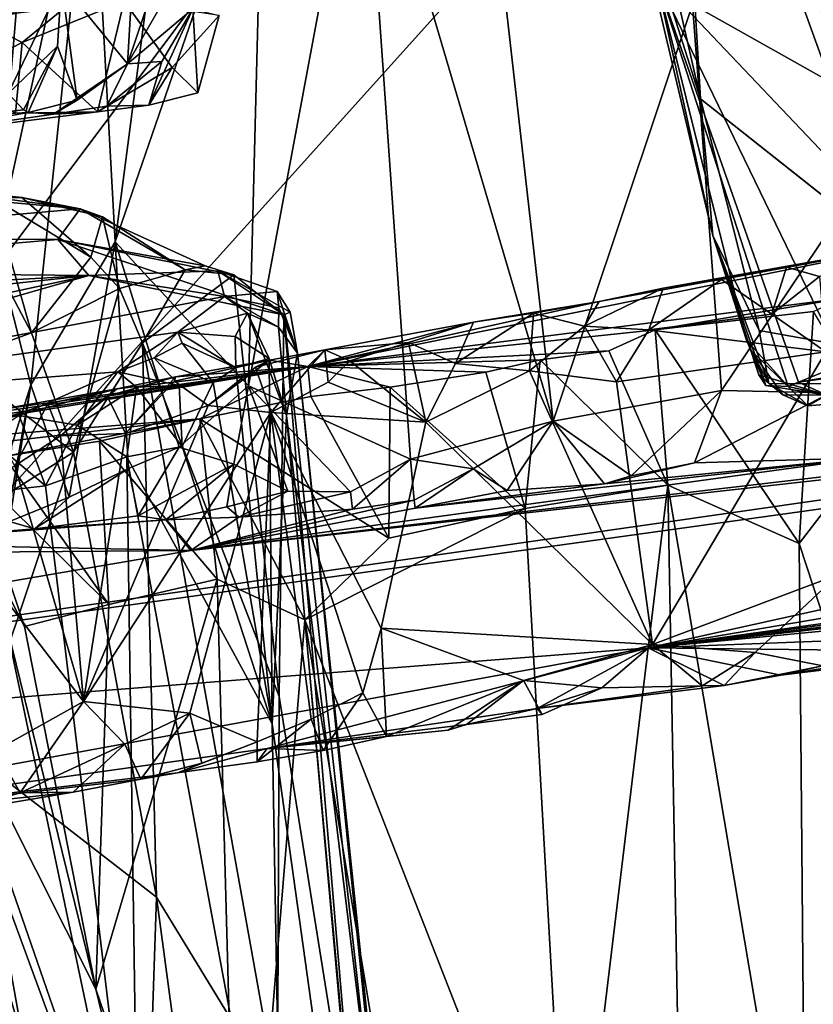
# Model space of a CAD drawing. Units: metres. Extents: x 24.09 to 31.13, y -2.26 to 6.34.
# Drawn here: x 26.2 to 26.71, y 4.8 to 5.43 of the extents above; entities that cross this region are included whole.
import ezdxf

# ---------------------------------------------------------------- set-up
doc = ezdxf.new("R2010")
doc.units = ezdxf.units.M

msp = doc.modelspace()

# ---------------------------------------------------------------- linework, layer by layer
at = {"layer": '1'}
for points in [[(26.95216, 5.19943, 2.1905), (26.60932, 5.69566, 2.14825), (26.7613, 5.71146, 2.3282)], [(26.95216, 5.19943, 2.1905), (26.61741, 5.67656, 2.09053), (26.60932, 5.69566, 2.14825)], [(26.95216, 5.19943, 2.1905), (26.6198, 5.63673, 2.0667), (26.61741, 5.67656, 2.09053)], [(26.69762, 5.65275, 1.22586), (26.68699, 5.47371, 1.32943), (26.78292, 5.31786, 1.24496)], [(26.69762, 5.65275, 1.22586), (26.78292, 5.31786, 1.24496), (26.77587, 5.60611, 1.14355)], [(26.63517, 5.37632, 1.9126), (26.58065, 5.61524, 1.91289), (26.6198, 5.63673, 2.0667)], [(26.87184, 5.1892, 2.1746), (26.63517, 5.37632, 1.9126), (26.6198, 5.63673, 2.0667)], [(26.95216, 5.19943, 2.1905), (26.87184, 5.1892, 2.1746), (26.6198, 5.63673, 2.0667)], [(26.22634, 5.4505, 1.14514), (26.28259, 5.63493, 1.0406), (26.26874, 5.39861, 1.05034)], [(26.26874, 5.39861, 1.05034), (26.28259, 5.63493, 1.0406), (26.34841, 5.6349, 0.93309)], [(26.26874, 5.39861, 1.05034), (26.34841, 5.6349, 0.93309), (26.32787, 5.50228, 0.95883)], [(28.54475, 4.61103, -1.57603), (26.6083, 5.58816, -1.58667), (27.09161, 5.63462, -1.58791)], [(26.58574, 5.5323, 1.76616), (26.58065, 5.61524, 1.91289), (26.63517, 5.37632, 1.9126)], [(28.54475, 4.61103, -1.57603), (25.50844, 4.36603, -1.57022), (26.6083, 5.58816, -1.58667)], [(25.50844, 4.36603, -1.57022), (26.41248, 5.57234, -1.58618), (26.6083, 5.58816, -1.58667)], [(26.49331, 5.58908, 2.66707), (26.41901, 5.58331, 2.58992), (26.5408, 5.17003, 2.74874)], [(26.49331, 5.58908, 2.66707), (26.5408, 5.17003, 2.74874), (26.62998, 5.43656, 2.79457)], [(26.34613, 5.1927, 2.52945), (26.44955, 5.14587, 2.66206), (26.41901, 5.58331, 2.58992)], [(26.3554, 5.55974, 2.51385), (26.34613, 5.1927, 2.52945), (26.41901, 5.58331, 2.58992)], [(26.41901, 5.58331, 2.58992), (26.44955, 5.14587, 2.66206), (26.5408, 5.17003, 2.74874)], [(26.24572, 5.56019, 2.32963), (26.26085, 5.2849, 2.37816), (26.2992, 5.57912, 2.42498)], [(26.2992, 5.57912, 2.42498), (26.26085, 5.2849, 2.37816), (26.3554, 5.55974, 2.51385)], [(26.11433, 5.52442, -1.58523), (26.41248, 5.57234, -1.58618), (25.50844, 4.36603, -1.57022)], [(26.16637, 5.53494, 2.11923), (26.18443, 5.28043, 2.19938), (26.20798, 5.55523, 2.24058)], [(26.18443, 5.28043, 2.19938), (26.20674, 5.19342, 2.26646), (26.24572, 5.56019, 2.32963)], [(26.20798, 5.55523, 2.24058), (26.18443, 5.28043, 2.19938), (26.24572, 5.56019, 2.32963)], [(26.24572, 5.56019, 2.32963), (26.20674, 5.19342, 2.26646), (26.26085, 5.2849, 2.37816)], [(26.26085, 5.2849, 2.37816), (26.34613, 5.1927, 2.52945), (26.3554, 5.55974, 2.51385)], [(26.62998, 5.43656, 2.79457), (26.76391, 5.36128, 2.87764), (26.8404, 5.54902, 2.89191)], [(26.60651, 5.45475, 1.62527), (26.58574, 5.5323, 1.76616), (26.64294, 5.28889, 1.76938)], [(26.64294, 5.28889, 1.76938), (26.58574, 5.5323, 1.76616), (26.63517, 5.37632, 1.9126)], [(26.31034, 5.4338, 0.98701), (26.26874, 5.39861, 1.05034), (26.32787, 5.50228, 0.95883)], [(24.70476, 5.30685, 0.22284), (24.17687, 5.20255, 0.50126), (26.57946, 5.48852, 0.48701)], [(26.57946, 5.48852, 0.48701), (24.17687, 5.20255, 0.50126), (25.07752, 5.29656, 0.69476)], [(25.14945, 5.36805, 0.19381), (24.70476, 5.30685, 0.22284), (26.57946, 5.48852, 0.48701)], [(26.57946, 5.48852, 0.48701), (25.07752, 5.29656, 0.69476), (25.9804, 5.40583, 0.65499)], [(25.64089, 5.42696, 0.18923), (25.14945, 5.36805, 0.19381), (26.57946, 5.48852, 0.48701)], [(26.57946, 5.48852, 0.48701), (25.9804, 5.40583, 0.65499), (26.52773, 5.47261, 0.63152)], [(26.74749, 5.30614, 1.30705), (26.68699, 5.47371, 1.32943), (26.60651, 5.45475, 1.62527)], [(26.68699, 5.47371, 1.32943), (26.74749, 5.30614, 1.30705), (26.78292, 5.31786, 1.24496)], [(25.9804, 5.40583, 0.65499), (26.32078, 5.44573, 0.74674), (26.52773, 5.47261, 0.63152)], [(26.69116, 5.1924, 1.62666), (26.69781, 5.19509, 1.57919), (26.60651, 5.45475, 1.62527)], [(26.69116, 5.1924, 1.62666), (26.60651, 5.45475, 1.62527), (26.66457, 5.22186, 1.67965)], [(26.60651, 5.45475, 1.62527), (26.64294, 5.28889, 1.76938), (26.66457, 5.22186, 1.67965)], [(26.7266, 5.20678, 1.46172), (26.74749, 5.30614, 1.30705), (26.60651, 5.45475, 1.62527)], [(26.7266, 5.20678, 1.46172), (26.60651, 5.45475, 1.62527), (26.69781, 5.19509, 1.57919)], [(26.19229, 5.37972, 1.20012), (26.18602, 5.4425, 1.25828), (26.22634, 5.4505, 1.14514)], [(26.22384, 5.41001, 1.1489), (26.19229, 5.37972, 1.20012), (26.22634, 5.4505, 1.14514)], [(26.22384, 5.41001, 1.1489), (26.22634, 5.4505, 1.14514), (26.23655, 5.37539, 1.08201)], [(26.22634, 5.4505, 1.14514), (26.26874, 5.39861, 1.05034), (26.23655, 5.37539, 1.08201)], [(26.32078, 5.44573, 0.74674), (25.9804, 5.40583, 0.65499), (26.23134, 5.43696, 0.88181)], [(25.9804, 5.40583, 0.65499), (25.94615, 5.39937, 0.84073), (26.23134, 5.43696, 0.88181)], [(25.94615, 5.39937, 0.84073), (26.17301, 5.42689, 0.89188), (26.23134, 5.43696, 0.88181)], [(26.17301, 5.42689, 0.89188), (26.20133, 5.41232, 0.91053), (26.23134, 5.43696, 0.88181)], [(26.23134, 5.43696, 0.88181), (26.20133, 5.41232, 0.91053), (26.26643, 5.43868, 0.88847)], [(26.20133, 5.41232, 0.91053), (26.2494, 5.36807, 0.93714), (26.26643, 5.43868, 0.88847)], [(26.26643, 5.43868, 0.88847), (26.2494, 5.36807, 0.93714), (26.29715, 5.39643, 0.91417)], [(26.26643, 5.43868, 0.88847), (26.29715, 5.39643, 0.91417), (26.32721, 5.42954, 0.91513)], [(26.62998, 5.43656, 2.79457), (26.5408, 5.17003, 2.74874), (26.64856, 5.18978, 2.83137)], [(26.62998, 5.43656, 2.79457), (26.64856, 5.18978, 2.83137), (26.76391, 5.36128, 2.87764)], [(26.29062, 5.40016, 1.01021), (26.26874, 5.39861, 1.05034), (26.31034, 5.4338, 0.98701)], [(26.28234, 5.37224, 0.96816), (26.29062, 5.40016, 1.01021), (26.31034, 5.4338, 0.98701)], [(26.31357, 5.3802, 0.95379), (26.28234, 5.37224, 0.96816), (26.31034, 5.4338, 0.98701)], [(26.29715, 5.39643, 0.91417), (26.31357, 5.3802, 0.95379), (26.32721, 5.42954, 0.91513)], [(26.31357, 5.3802, 0.95379), (26.31034, 5.4338, 0.98701), (26.32721, 5.42954, 0.91513)], [(26.17301, 5.42689, 0.89188), (26.15883, 5.39065, 0.91487), (26.20133, 5.41232, 0.91053)], [(26.15883, 5.39065, 0.91487), (26.19691, 5.36711, 0.92936), (26.20133, 5.41232, 0.91053)], [(26.20209, 5.36926, 1.14438), (26.19229, 5.37972, 1.20012), (26.22384, 5.41001, 1.1489)], [(26.2494, 5.36807, 0.93714), (26.20133, 5.41232, 0.91053), (26.19691, 5.36711, 0.92936)], [(26.20509, 5.36764, 1.09648), (26.20209, 5.36926, 1.14438), (26.22384, 5.41001, 1.1489)], [(26.20509, 5.36764, 1.09648), (26.22384, 5.41001, 1.1489), (26.23655, 5.37539, 1.08201)], [(26.22125, 5.36652, 1.02707), (26.23655, 5.37539, 1.08201), (26.26874, 5.39861, 1.05034)], [(26.2555, 5.37171, 1.0114), (26.22125, 5.36652, 1.02707), (26.26874, 5.39861, 1.05034)], [(26.2555, 5.37171, 1.0114), (26.26874, 5.39861, 1.05034), (26.29062, 5.40016, 1.01021)], [(26.28234, 5.37224, 0.96816), (26.2555, 5.37171, 1.0114), (26.29062, 5.40016, 1.01021)], [(26.2494, 5.36807, 0.93714), (26.28234, 5.37224, 0.96816), (26.29715, 5.39643, 0.91417)], [(26.29715, 5.39643, 0.91417), (26.28234, 5.37224, 0.96816), (26.31357, 5.3802, 0.95379)], [(26.20209, 5.36926, 1.14438), (26.16844, 5.36556, 1.16202), (26.19229, 5.37972, 1.20012)], [(26.22125, 5.36652, 1.02707), (26.20509, 5.36764, 1.09648), (26.23655, 5.37539, 1.08201)], [(26.2494, 5.36807, 0.93714), (26.2555, 5.37171, 1.0114), (26.28234, 5.37224, 0.96816)], [(26.87184, 5.1892, 2.1746), (26.86577, 5.19358, 2.0734), (26.63517, 5.37632, 1.9126)], [(26.63517, 5.37632, 1.9126), (26.86577, 5.19358, 2.0734), (26.67266, 5.22819, 1.90647)], [(26.64294, 5.28889, 1.76938), (26.63517, 5.37632, 1.9126), (26.67266, 5.22819, 1.90647)], [(26.19691, 5.36711, 0.92936), (26.11194, 5.35075, 0.95249), (26.2494, 5.36807, 0.93714)], [(26.11194, 5.35075, 0.95249), (26.22125, 5.36652, 1.02707), (26.2494, 5.36807, 0.93714)], [(26.11194, 5.35075, 0.95249), (26.16844, 5.36556, 1.16202), (26.20509, 5.36764, 1.09648)], [(26.11194, 5.35075, 0.95249), (26.20509, 5.36764, 1.09648), (26.22125, 5.36652, 1.02707)], [(26.16844, 5.36556, 1.16202), (26.20209, 5.36926, 1.14438), (26.20509, 5.36764, 1.09648)], [(26.2494, 5.36807, 0.93714), (26.22125, 5.36652, 1.02707), (26.2555, 5.37171, 1.0114)], [(26.64856, 5.18978, 2.83137), (26.71822, 5.18818, 2.8722), (26.76391, 5.36128, 2.87764)], [(25.99201, 5.32835, 9.29268), (26.02929, 5.28758, 9.56505), (26.23828, 5.30602, 9.5126)], [(26.11115, 5.32268, 9.30491), (25.99201, 5.32835, 9.29268), (26.23828, 5.30602, 9.5126)], [(26.11115, 5.32268, 9.30491), (26.23828, 5.30602, 9.5126), (26.20097, 5.31312, 9.40186)], [(26.18241, 5.31287, 9.34912), (26.11115, 5.32268, 9.30491), (26.20097, 5.31312, 9.40186)], [(26.18241, 5.31287, 9.34912), (26.20097, 5.31312, 9.40186), (26.24526, 5.27501, 9.40523)], [(26.18785, 5.26358, 9.29532), (26.18241, 5.31287, 9.34912), (26.20716, 5.22659, 9.31343)], [(26.20716, 5.22659, 9.31343), (26.18241, 5.31287, 9.34912), (26.24526, 5.27501, 9.40523)], [(26.20097, 5.31312, 9.40186), (26.23828, 5.30602, 9.5126), (26.25269, 5.30077, 9.45888)], [(26.24526, 5.27501, 9.40523), (26.20097, 5.31312, 9.40186), (26.25269, 5.30077, 9.45888)], [(26.23828, 5.30602, 9.5126), (26.02929, 5.28758, 9.56505), (26.22418, 5.28641, 9.67248)], [(26.23828, 5.30602, 9.5126), (26.22418, 5.28641, 9.67248), (26.31824, 5.26946, 9.57413)], [(26.25269, 5.30077, 9.45888), (26.23828, 5.30602, 9.5126), (26.30559, 5.26682, 9.53601)], [(26.30559, 5.26682, 9.53601), (26.23828, 5.30602, 9.5126), (26.31824, 5.26946, 9.57413)], [(26.24526, 5.27501, 9.40523), (26.25269, 5.30077, 9.45888), (26.26358, 5.25506, 9.42404)], [(26.26358, 5.25506, 9.42404), (26.25269, 5.30077, 9.45888), (26.30559, 5.26682, 9.53601)], [(26.02929, 5.28758, 9.56505), (25.98342, 5.26596, 9.64403), (26.22418, 5.28641, 9.67248)], [(25.98342, 5.26596, 9.64403), (26.24385, 5.26327, 9.8347), (26.22418, 5.28641, 9.67248)], [(26.20674, 5.19342, 2.26646), (26.23138, 5.12158, 2.34231), (26.26085, 5.2849, 2.37816)], [(26.22418, 5.28641, 9.67248), (26.24385, 5.26327, 9.8347), (26.36854, 5.23823, 9.77568)], [(26.31824, 5.26946, 9.57413), (26.22418, 5.28641, 9.67248), (26.33668, 5.26371, 9.61549)], [(26.33668, 5.26371, 9.61549), (26.22418, 5.28641, 9.67248), (26.36854, 5.23823, 9.77568)], [(26.23138, 5.12158, 2.34231), (26.2692, 5.13975, 2.40846), (26.26085, 5.2849, 2.37816)], [(26.2692, 5.13975, 2.40846), (26.30168, 5.15355, 2.46081), (26.26085, 5.2849, 2.37816)], [(26.26085, 5.2849, 2.37816), (26.30168, 5.15355, 2.46081), (26.34613, 5.1927, 2.52945)], [(26.57035, 5.24661, 6.25594), (26.38388, 5.20501, 6.60005), (26.78543, 5.28605, 6.13851)], [(26.78543, 5.28605, 6.13851), (26.38388, 5.20501, 6.60005), (26.72518, 5.24853, 6.60505)], [(26.57035, 5.24661, 6.25594), (26.78543, 5.28605, 6.13851), (26.61132, 5.25522, 6.20373)], [(27.49704, 5.22316, 3.10985), (26.60164, 5.02512, 5.36172), (28.13368, 5.28623, 3.42762)], [(26.60164, 5.02512, 5.36172), (27.99404, 5.21946, 4.63477), (28.13368, 5.28623, 3.42762)], [(26.64853, 5.26078, 6.15376), (26.61132, 5.25522, 6.20373), (26.78543, 5.28605, 6.13851)], [(26.64294, 5.28889, 1.76938), (26.67684, 5.19299, 1.73081), (26.66457, 5.22186, 1.67965)], [(26.67684, 5.19299, 1.73081), (26.64294, 5.28889, 1.76938), (26.67248, 5.19967, 1.76153)], [(26.64294, 5.28889, 1.76938), (26.67886, 5.19419, 1.85704), (26.66762, 5.21523, 1.79827)], [(26.67886, 5.19419, 1.85704), (26.64294, 5.28889, 1.76938), (26.67266, 5.22819, 1.90647)], [(26.64294, 5.28889, 1.76938), (26.66762, 5.21523, 1.79827), (26.67248, 5.19967, 1.76153)], [(26.69015, 5.26864, 6.12271), (26.64853, 5.26078, 6.15376), (26.78543, 5.28605, 6.13851)], [(26.71114, 5.26275, 6.07735), (26.69015, 5.26864, 6.12271), (26.78543, 5.28605, 6.13851)], [(26.19441, 5.1542, 2.2412), (26.20674, 5.19342, 2.26646), (26.18443, 5.28043, 2.19938)], [(26.20716, 5.22659, 9.31343), (26.24526, 5.27501, 9.40523), (26.26358, 5.25506, 9.42404)], [(25.98342, 5.26596, 9.64403), (25.97614, 5.24847, 9.72392), (26.24385, 5.26327, 9.8347)], [(26.3264, 5.2663, 9.88584), (26.24385, 5.26327, 9.8347), (26.33069, 5.24992, 9.99419)], [(26.24385, 5.26327, 9.8347), (26.3264, 5.2663, 9.88584), (26.36854, 5.23823, 9.77568)], [(26.27831, 5.2203, 9.44177), (26.26358, 5.25506, 9.42404), (26.30559, 5.26682, 9.53601)], [(26.27831, 5.2203, 9.44177), (26.30559, 5.26682, 9.53601), (26.33668, 5.26371, 9.61549)], [(26.33668, 5.26371, 9.61549), (26.30559, 5.26682, 9.53601), (26.31824, 5.26946, 9.57413)], [(26.3264, 5.2663, 9.88584), (26.33069, 5.24992, 9.99419), (26.36439, 5.25302, 9.91397)], [(26.3264, 5.2663, 9.88584), (26.36439, 5.25302, 9.91397), (26.37271, 5.23981, 9.85912)], [(26.36854, 5.23823, 9.77568), (26.3264, 5.2663, 9.88584), (26.37271, 5.23981, 9.85912)], [(26.68082, 5.23847, 6.09019), (26.64853, 5.26078, 6.15376), (26.69015, 5.26864, 6.12271)], [(26.68082, 5.23847, 6.09019), (26.69015, 5.26864, 6.12271), (26.71114, 5.26275, 6.07735)], [(25.97279, 5.20491, 9.94064), (25.94605, 5.17793, 10.06968), (26.24385, 5.26327, 9.8347)], [(26.24385, 5.26327, 9.8347), (25.94605, 5.17793, 10.06968), (26.33069, 5.24992, 9.99419)], [(25.96684, 5.23386, 9.7917), (25.97279, 5.20491, 9.94064), (26.24385, 5.26327, 9.8347)], [(25.97614, 5.24847, 9.72392), (25.96684, 5.23386, 9.7917), (26.24385, 5.26327, 9.8347)], [(26.15824, 5.2088, 9.24333), (26.18785, 5.26358, 9.29532), (26.20716, 5.22659, 9.31343)], [(26.27831, 5.2203, 9.44177), (26.33668, 5.26371, 9.61549), (26.36569, 4.99392, 9.61834)], [(26.36569, 4.99392, 9.61834), (26.33668, 5.26371, 9.61549), (26.36854, 5.23823, 9.77568)], [(26.60213, 5.22859, 6.16351), (26.61132, 5.25522, 6.20373), (26.64853, 5.26078, 6.15376)], [(26.60213, 5.22859, 6.16351), (26.64853, 5.26078, 6.15376), (26.68082, 5.23847, 6.09019)], [(26.71528, 5.21453, 6.05011), (26.68082, 5.23847, 6.09019), (26.71114, 5.26275, 6.07735)], [(26.23405, 5.15033, 9.34151), (26.20716, 5.22659, 9.31343), (26.26358, 5.25506, 9.42404)], [(26.23405, 5.15033, 9.34151), (26.26358, 5.25506, 9.42404), (26.27831, 5.2203, 9.44177)], [(26.36439, 5.25302, 9.91397), (26.33069, 5.24992, 9.99419), (26.36538, 5.24268, 9.95917)], [(26.36439, 5.25302, 9.91397), (26.36538, 5.24268, 9.95917), (26.37728, 5.21356, 9.87966)], [(26.37271, 5.23981, 9.85912), (26.36439, 5.25302, 9.91397), (26.37728, 5.21356, 9.87966)], [(26.56086, 5.23095, 6.20788), (26.57035, 5.24661, 6.25594), (26.61132, 5.25522, 6.20373)], [(26.60213, 5.22859, 6.16351), (26.56086, 5.23095, 6.20788), (26.61132, 5.25522, 6.20373)], [(26.69781, 5.19509, 1.57919), (26.71591, 5.18682, 1.74435), (27.15521, 5.25731, 1.37784)], [(26.81222, 5.21456, 1.34114), (26.69781, 5.19509, 1.57919), (27.15521, 5.25731, 1.37784)], [(26.33069, 5.24992, 9.99419), (25.94605, 5.17793, 10.06968), (26.30091, 5.22709, 10.13585)], [(26.33069, 5.24992, 9.99419), (26.30091, 5.22709, 10.13585), (26.34533, 5.23925, 10.04537)], [(26.33069, 5.24992, 9.99419), (26.34533, 5.23925, 10.04537), (26.36513, 5.23019, 10.00313)], [(26.33069, 5.24992, 9.99419), (26.36513, 5.23019, 10.00313), (26.36538, 5.24268, 9.95917)], [(26.72518, 5.24853, 6.60505), (26.38388, 5.20501, 6.60005), (26.60624, 5.22846, 6.70418)], [(26.48997, 5.23345, 6.31868), (26.38388, 5.20501, 6.60005), (26.57035, 5.24661, 6.25594)], [(26.48997, 5.23345, 6.31868), (26.57035, 5.24661, 6.25594), (26.52828, 5.23929, 6.26626)], [(26.56086, 5.23095, 6.20788), (26.52828, 5.23929, 6.26626), (26.57035, 5.24661, 6.25594)], [(26.72518, 5.24853, 6.60505), (26.60624, 5.22846, 6.70418), (26.7074, 5.24035, 6.67977)], [(26.36538, 5.24268, 9.95917), (26.36513, 5.23019, 10.00313), (26.37728, 5.21356, 9.87966)], [(26.60624, 5.22846, 6.70418), (26.69831, 5.09181, 6.75247), (26.7074, 5.24035, 6.67977)], [(26.69831, 5.09181, 6.75247), (26.75347, 5.16373, 6.69012), (26.7074, 5.24035, 6.67977)], [(26.30091, 5.22709, 10.13585), (26.33746, 5.22428, 10.11731), (26.34533, 5.23925, 10.04537)], [(26.34533, 5.23925, 10.04537), (26.33746, 5.22428, 10.11731), (26.35927, 5.21017, 10.07629)], [(26.37033, 5.17374, 10.03745), (26.34533, 5.23925, 10.04537), (26.35927, 5.21017, 10.07629)], [(26.34533, 5.23925, 10.04537), (26.37033, 5.17374, 10.03745), (26.36513, 5.23019, 10.00313)], [(26.41591, 4.6793, 9.68226), (26.36569, 4.99392, 9.61834), (26.36854, 5.23823, 9.77568)], [(26.37728, 5.21356, 9.87966), (26.36854, 5.23823, 9.77568), (26.37271, 5.23981, 9.85912)], [(26.36854, 5.23823, 9.77568), (26.37728, 5.21356, 9.87966), (26.45577, 4.44888, 9.7908)], [(26.41591, 4.6793, 9.68226), (26.36854, 5.23823, 9.77568), (26.45577, 4.44888, 9.7908)], [(26.47834, 5.20705, 6.28033), (26.48997, 5.23345, 6.31868), (26.52828, 5.23929, 6.26626)], [(26.52569, 5.20223, 6.23002), (26.47834, 5.20705, 6.28033), (26.52828, 5.23929, 6.26626)], [(26.52569, 5.20223, 6.23002), (26.52828, 5.23929, 6.26626), (26.56086, 5.23095, 6.20788)], [(26.71528, 5.21453, 6.05011), (26.60213, 5.22859, 6.16351), (26.68082, 5.23847, 6.09019)], [(26.36513, 5.23019, 10.00313), (26.37033, 5.17374, 10.03745), (26.37728, 5.21356, 9.87966)], [(26.39483, 5.21568, 6.40188), (26.38388, 5.20501, 6.60005), (26.48997, 5.23345, 6.31868)], [(26.38388, 5.20501, 6.60005), (26.57653, 5.21508, 6.83644), (26.60624, 5.22846, 6.70418)], [(26.44847, 5.22036, 6.32798), (26.39483, 5.21568, 6.40188), (26.48997, 5.23345, 6.31868)], [(26.47834, 5.20705, 6.28033), (26.44847, 5.22036, 6.32798), (26.48997, 5.23345, 6.31868)], [(26.58143, 5.19536, 6.1739), (26.52569, 5.20223, 6.23002), (26.56086, 5.23095, 6.20788)], [(26.58143, 5.19536, 6.1739), (26.56086, 5.23095, 6.20788), (26.60213, 5.22859, 6.16351)], [(26.57653, 5.21508, 6.83644), (26.61429, 5.12913, 6.83526), (26.60624, 5.22846, 6.70418)], [(26.58143, 5.19536, 6.1739), (26.60213, 5.22859, 6.16351), (26.71528, 5.21453, 6.05011)], [(26.61429, 5.12913, 6.83526), (26.69831, 5.09181, 6.75247), (26.60624, 5.22846, 6.70418)], [(26.86577, 5.19358, 2.0734), (26.67886, 5.19419, 1.85704), (26.67266, 5.22819, 1.90647)], [(27.12145, 5.17854, 3.09531), (25.38905, 4.93014, 4.22471), (27.49704, 5.22316, 3.10985)], [(27.49704, 5.22316, 3.10985), (25.38905, 4.93014, 4.22471), (26.60164, 5.02512, 5.36172)], [(25.94605, 5.17793, 10.06968), (26.26244, 5.20168, 10.29092), (26.30091, 5.22709, 10.13585)], [(26.23405, 5.15033, 9.34151), (26.15824, 5.2088, 9.24333), (26.20716, 5.22659, 9.31343)], [(26.30091, 5.22709, 10.13585), (26.26244, 5.20168, 10.29092), (26.28574, 5.21074, 10.2348)], [(26.30091, 5.22709, 10.13585), (26.28574, 5.21074, 10.2348), (26.30351, 5.22007, 10.18135)], [(26.33746, 5.22428, 10.11731), (26.30091, 5.22709, 10.13585), (26.33795, 5.2042, 10.1639)], [(26.30091, 5.22709, 10.13585), (26.30351, 5.22007, 10.18135), (26.33795, 5.2042, 10.1639)], [(26.33795, 5.2042, 10.1639), (26.35927, 5.21017, 10.07629), (26.33746, 5.22428, 10.11731)], [(26.67684, 5.19299, 1.73081), (26.69116, 5.1924, 1.62666), (26.66457, 5.22186, 1.67965)], [(26.28714, 4.8656, 9.38488), (26.23405, 5.15033, 9.34151), (26.27831, 5.2203, 9.44177)], [(26.28714, 4.8656, 9.38488), (26.27831, 5.2203, 9.44177), (26.36461, 4.73882, 9.52859)], [(26.36461, 4.73882, 9.52859), (26.27831, 5.2203, 9.44177), (26.36569, 4.99392, 9.61834)], [(26.30351, 5.22007, 10.18135), (26.28574, 5.21074, 10.2348), (26.32343, 5.19491, 10.21839)], [(26.33795, 5.2042, 10.1639), (26.30351, 5.22007, 10.18135), (26.32343, 5.19491, 10.21839)], [(26.36028, 5.17574, 6.39772), (26.35044, 5.20471, 6.43473), (26.39483, 5.21568, 6.40188)], [(26.35044, 5.20471, 6.43473), (26.35942, 5.20921, 6.47345), (26.39483, 5.21568, 6.40188)], [(26.35942, 5.20921, 6.47345), (26.38388, 5.20501, 6.60005), (26.39483, 5.21568, 6.40188)], [(26.39701, 5.19507, 6.36336), (26.36028, 5.17574, 6.39772), (26.39483, 5.21568, 6.40188)], [(26.38388, 5.20501, 6.60005), (26.53269, 5.20929, 6.86775), (26.57653, 5.21508, 6.83644)], [(26.41079, 5.2088, 6.35858), (26.39483, 5.21568, 6.40188), (26.44847, 5.22036, 6.32798)], [(26.39701, 5.19507, 6.36336), (26.39483, 5.21568, 6.40188), (26.41079, 5.2088, 6.35858)], [(26.45947, 5.16955, 6.29048), (26.41079, 5.2088, 6.35858), (26.44847, 5.22036, 6.32798)], [(26.45947, 5.16955, 6.29048), (26.44847, 5.22036, 6.32798), (26.47834, 5.20705, 6.28033)], [(26.53269, 5.20929, 6.86775), (26.61429, 5.12913, 6.83526), (26.57653, 5.21508, 6.83644)], [(27.99404, 5.21946, 4.63477), (26.60164, 5.02512, 5.36172), (27.61909, 5.15751, 5.06815)], [(26.67886, 5.19419, 1.85704), (26.7037, 5.17989, 1.82219), (26.66762, 5.21523, 1.79827)], [(26.7037, 5.17989, 1.82219), (26.6878, 5.18695, 1.79337), (26.66762, 5.21523, 1.79827)], [(26.66762, 5.21523, 1.79827), (26.6878, 5.18695, 1.79337), (26.67248, 5.19967, 1.76153)], [(26.1416, 5.09193, 9.21126), (26.15824, 5.2088, 9.24333), (26.23405, 5.15033, 9.34151)], [(26.26244, 5.20168, 10.29092), (26.30164, 5.19294, 10.26807), (26.28574, 5.21074, 10.2348)], [(26.30164, 5.19294, 10.26807), (26.32343, 5.19491, 10.21839), (26.28574, 5.21074, 10.2348)], [(26.32018, 5.18008, 6.44447), (26.29872, 5.19567, 6.48973), (26.35942, 5.20921, 6.47345)], [(26.29872, 5.19567, 6.48973), (26.29928, 5.19851, 6.52965), (26.35942, 5.20921, 6.47345)], [(26.35942, 5.20921, 6.47345), (26.29928, 5.19851, 6.52965), (26.38388, 5.20501, 6.60005)], [(26.35044, 5.20471, 6.43473), (26.32018, 5.18008, 6.44447), (26.35942, 5.20921, 6.47345)], [(26.33795, 5.2042, 10.1639), (26.36122, 4.97646, 10.17977), (26.35927, 5.21017, 10.07629)], [(26.35927, 5.21017, 10.07629), (26.36122, 4.97646, 10.17977), (26.37033, 5.17374, 10.03745)], [(26.37728, 5.21356, 9.87966), (26.37033, 5.17374, 10.03745), (26.4497, 4.52507, 9.95317)], [(26.37728, 5.21356, 9.87966), (26.4497, 4.52507, 9.95317), (26.45577, 4.44888, 9.7908)], [(26.38388, 5.20501, 6.60005), (26.4978, 5.20157, 6.9179), (26.53269, 5.20929, 6.86775)], [(26.39701, 5.19507, 6.36336), (26.41079, 5.2088, 6.35858), (26.45947, 5.16955, 6.29048)], [(26.4978, 5.20157, 6.9179), (26.52303, 5.11422, 6.94002), (26.53269, 5.20929, 6.86775)], [(26.52303, 5.11422, 6.94002), (26.61429, 5.12913, 6.83526), (26.53269, 5.20929, 6.86775)], [(26.60441, 5.02724, 6.14038), (26.58143, 5.19536, 6.1739), (26.71528, 5.21453, 6.05011)], [(26.72331, 5.07206, 6.03396), (26.60441, 5.02724, 6.14038), (26.71528, 5.21453, 6.05011)], [(26.7266, 5.20678, 1.46172), (26.69781, 5.19509, 1.57919), (26.81222, 5.21456, 1.34114)], [(26.11366, 5.16254, 6.76324), (26.05631, 5.15109, 6.84408), (26.38388, 5.20501, 6.60005)], [(26.38388, 5.20501, 6.60005), (26.05631, 5.15109, 6.84408), (26.31484, 5.17161, 7.08712)], [(26.11366, 5.16254, 6.76324), (26.38388, 5.20501, 6.60005), (26.14978, 5.17047, 6.71159)], [(26.14978, 5.17047, 6.71159), (26.38388, 5.20501, 6.60005), (26.18552, 5.17739, 6.66133)], [(26.18552, 5.17739, 6.66133), (26.38388, 5.20501, 6.60005), (26.26179, 5.19076, 6.5844)], [(26.29928, 5.19851, 6.52965), (26.26179, 5.19076, 6.5844), (26.38388, 5.20501, 6.60005)], [(26.38388, 5.20501, 6.60005), (26.31484, 5.17161, 7.08712), (26.38589, 5.18599, 6.98653)], [(26.36028, 5.17574, 6.39772), (26.32018, 5.18008, 6.44447), (26.35044, 5.20471, 6.43473)], [(26.33795, 5.2042, 10.1639), (26.32343, 5.19491, 10.21839), (26.36122, 4.97646, 10.17977)], [(26.38589, 5.18599, 6.98653), (26.43654, 5.1919, 6.97428), (26.38388, 5.20501, 6.60005)], [(26.38388, 5.20501, 6.60005), (26.43654, 5.1919, 6.97428), (26.4978, 5.20157, 6.9179)], [(26.45947, 5.16955, 6.29048), (26.47834, 5.20705, 6.28033), (26.52569, 5.20223, 6.23002)], [(26.60441, 5.02724, 6.14038), (26.45947, 5.16955, 6.29048), (26.52569, 5.20223, 6.23002)], [(26.58143, 5.19536, 6.1739), (26.60441, 5.02724, 6.14038), (26.52569, 5.20223, 6.23002)], [(25.94605, 5.17793, 10.06968), (26.1993, 5.17377, 10.42891), (26.26244, 5.20168, 10.29092)], [(26.26244, 5.20168, 10.29092), (26.1993, 5.17377, 10.42891), (26.2364, 5.1676, 10.4082)], [(26.26244, 5.20168, 10.29092), (26.2364, 5.1676, 10.4082), (26.27447, 5.19182, 10.31403)], [(26.2556, 5.1861, 6.54112), (26.26179, 5.19076, 6.5844), (26.29928, 5.19851, 6.52965)], [(26.26744, 5.16215, 6.50001), (26.2556, 5.1861, 6.54112), (26.29928, 5.19851, 6.52965)], [(26.27447, 5.19182, 10.31403), (26.30164, 5.19294, 10.26807), (26.26244, 5.20168, 10.29092)], [(26.29872, 5.19567, 6.48973), (26.26744, 5.16215, 6.50001), (26.29928, 5.19851, 6.52965)], [(26.43654, 5.1919, 6.97428), (26.52303, 5.11422, 6.94002), (26.4978, 5.20157, 6.9179)], [(26.71591, 5.18682, 1.74435), (26.67684, 5.19299, 1.73081), (26.67248, 5.19967, 1.76153)], [(26.6878, 5.18695, 1.79337), (26.71591, 5.18682, 1.74435), (26.67248, 5.19967, 1.76153)], [(26.21768, 5.18121, 6.59162), (26.1807, 5.16901, 6.62214), (26.26179, 5.19076, 6.5844)], [(26.1807, 5.16901, 6.62214), (26.18552, 5.17739, 6.66133), (26.26179, 5.19076, 6.5844)], [(26.19255, 5.11209, 2.25711), (26.19313, 5.10601, 2.30551), (26.20674, 5.19342, 2.26646)], [(26.20674, 5.19342, 2.26646), (26.19441, 5.1542, 2.2412), (26.19255, 5.11209, 2.25711)], [(26.20674, 5.19342, 2.26646), (26.19313, 5.10601, 2.30551), (26.23138, 5.12158, 2.34231)], [(26.22589, 5.16068, 6.55098), (26.21768, 5.18121, 6.59162), (26.26179, 5.19076, 6.5844)], [(26.2556, 5.1861, 6.54112), (26.22589, 5.16068, 6.55098), (26.26179, 5.19076, 6.5844)], [(26.27447, 5.19182, 10.31403), (26.2364, 5.1676, 10.4082), (26.26823, 5.14727, 10.36713)], [(26.26744, 5.16215, 6.50001), (26.29872, 5.19567, 6.48973), (26.32018, 5.18008, 6.44447)], [(26.27447, 5.19182, 10.31403), (26.26823, 5.14727, 10.36713), (26.3037, 5.15393, 10.28886)], [(26.30164, 5.19294, 10.26807), (26.27447, 5.19182, 10.31403), (26.3037, 5.15393, 10.28886)], [(26.30164, 5.19294, 10.26807), (26.3037, 5.15393, 10.28886), (26.32343, 5.19491, 10.21839)], [(26.34613, 5.1927, 2.52945), (26.30168, 5.15355, 2.46081), (26.33669, 5.14268, 2.52236)], [(26.32343, 5.19491, 10.21839), (26.3037, 5.15393, 10.28886), (26.36122, 4.97646, 10.17977)], [(26.34613, 5.1927, 2.52945), (26.33669, 5.14268, 2.52236), (26.37118, 5.12525, 2.57317)], [(26.34613, 5.1927, 2.52945), (26.37118, 5.12525, 2.57317), (26.41134, 5.12501, 2.62253)], [(26.34613, 5.1927, 2.52945), (26.41134, 5.12501, 2.62253), (26.44955, 5.14587, 2.66206)], [(26.36028, 5.17574, 6.39772), (26.39701, 5.19507, 6.36336), (26.45947, 5.16955, 6.29048)], [(26.43654, 5.1919, 6.97428), (26.38589, 5.18599, 6.98653), (26.43584, 5.09524, 7.04846)], [(26.43654, 5.1919, 6.97428), (26.43584, 5.09524, 7.04846), (26.52303, 5.11422, 6.94002)], [(26.5408, 5.17003, 2.74874), (26.59079, 5.13516, 2.80078), (26.64856, 5.18978, 2.83137)], [(26.64856, 5.18978, 2.83137), (26.59079, 5.13516, 2.80078), (26.63131, 5.1434, 2.83152)], [(26.64856, 5.18978, 2.83137), (26.63131, 5.1434, 2.83152), (26.71822, 5.18818, 2.8722)], [(26.71591, 5.18682, 1.74435), (26.69116, 5.1924, 1.62666), (26.67684, 5.19299, 1.73081)], [(26.7037, 5.17989, 1.82219), (26.67886, 5.19419, 1.85704), (26.86577, 5.19358, 2.0734)], [(26.69116, 5.1924, 1.62666), (26.71591, 5.18682, 1.74435), (26.69781, 5.19509, 1.57919)], [(26.71591, 5.18682, 1.74435), (26.7037, 5.17989, 1.82219), (26.86577, 5.19358, 2.0734)], [(26.22589, 5.16068, 6.55098), (26.2556, 5.1861, 6.54112), (26.26744, 5.16215, 6.50001)], [(26.38589, 5.18599, 6.98653), (26.31484, 5.17161, 7.08712), (26.43584, 5.09524, 7.04846)], [(26.71822, 5.18818, 2.8722), (26.63131, 5.1434, 2.83152), (26.74131, 5.14675, 2.90331)], [(26.6878, 5.18695, 1.79337), (26.7037, 5.17989, 1.82219), (26.71591, 5.18682, 1.74435)], [(26.30905, 5.0873, 3.03289), (25.38905, 4.93014, 4.22471), (27.12145, 5.17854, 3.09531)], [(26.19649, 5.14147, 6.58072), (26.1807, 5.16901, 6.62214), (26.21768, 5.18121, 6.59162)], [(26.19649, 5.14147, 6.58072), (26.21768, 5.18121, 6.59162), (26.22589, 5.16068, 6.55098)], [(26.24049, 4.99077, 6.51337), (26.26744, 5.16215, 6.50001), (26.32018, 5.18008, 6.44447)], [(26.24049, 4.99077, 6.51337), (26.32018, 5.18008, 6.44447), (26.36028, 5.17574, 6.39772)], [(26.89018, 5.15522, 3.02734), (26.30905, 5.0873, 3.03289), (27.12145, 5.17854, 3.09531)], [(25.94069, 5.12787, 7.03375), (26.1898, 5.14745, 7.26295), (26.31484, 5.17161, 7.08712)], [(26.05631, 5.15109, 6.84408), (25.94069, 5.12787, 7.03375), (26.31484, 5.17161, 7.08712)], [(26.1993, 5.17377, 10.42891), (26.17895, 5.16016, 10.48007), (26.21618, 5.12874, 10.45998)], [(26.31484, 5.17161, 7.08712), (26.1898, 5.14745, 7.26295), (26.2508, 5.15743, 7.20648)], [(26.1993, 5.17377, 10.42891), (26.21618, 5.12874, 10.45998), (26.2364, 5.1676, 10.4082)], [(26.30853, 4.98325, 6.44235), (26.24049, 4.99077, 6.51337), (26.36028, 5.17574, 6.39772)], [(26.31484, 5.17161, 7.08712), (26.2508, 5.15743, 7.20648), (26.32592, 5.06914, 7.19797)], [(26.30853, 4.98325, 6.44235), (26.36028, 5.17574, 6.39772), (26.35167, 4.96497, 6.38075)], [(26.31484, 5.17161, 7.08712), (26.32592, 5.06914, 7.19797), (26.38213, 5.04312, 7.12443)], [(26.31484, 5.17161, 7.08712), (26.38213, 5.04312, 7.12443), (26.43584, 5.09524, 7.04846)], [(26.35167, 4.96497, 6.38075), (26.36028, 5.17574, 6.39772), (26.38615, 4.97952, 6.35052)], [(26.38615, 4.97952, 6.35052), (26.36028, 5.17574, 6.39772), (26.41923, 4.99632, 6.32096)], [(26.41923, 4.99632, 6.32096), (26.36028, 5.17574, 6.39772), (26.43095, 5.03774, 6.31197)], [(26.43095, 5.03774, 6.31197), (26.36028, 5.17574, 6.39772), (26.45947, 5.16955, 6.29048)], [(26.36122, 4.97646, 10.17977), (26.43714, 4.43226, 10.11967), (26.37033, 5.17374, 10.03745)], [(26.37033, 5.17374, 10.03745), (26.43714, 4.43226, 10.11967), (26.4497, 4.52507, 9.95317)], [(26.2364, 5.1676, 10.4082), (26.21618, 5.12874, 10.45998), (26.26823, 5.14727, 10.36713)], [(26.43095, 5.03774, 6.31197), (26.45947, 5.16955, 6.29048), (26.60441, 5.02724, 6.14038)], [(26.5408, 5.17003, 2.74874), (26.44955, 5.14587, 2.66206), (26.48982, 5.13969, 2.70812)], [(26.48982, 5.13969, 2.70812), (26.51156, 5.12582, 2.74726), (26.5408, 5.17003, 2.74874)], [(26.5408, 5.17003, 2.74874), (26.51156, 5.12582, 2.74726), (26.5738, 5.13013, 2.79543)], [(26.5408, 5.17003, 2.74874), (26.5738, 5.13013, 2.79543), (26.59079, 5.13516, 2.80078)], [(26.17895, 5.16016, 10.48007), (26.17308, 5.12392, 10.52264), (26.21618, 5.12874, 10.45998)], [(26.19649, 5.14147, 6.58072), (26.22589, 5.16068, 6.55098), (26.24049, 4.99077, 6.51337)], [(26.24049, 4.99077, 6.51337), (26.22589, 5.16068, 6.55098), (26.26744, 5.16215, 6.50001)], [(26.69831, 5.09181, 6.75247), (26.85105, 4.62597, 6.65888), (26.75347, 5.16373, 6.69012)], [(26.2508, 5.15743, 7.20648), (26.1898, 5.14745, 7.26295), (26.25673, 5.05294, 7.30309)], [(26.2508, 5.15743, 7.20648), (26.25673, 5.05294, 7.30309), (26.32592, 5.06914, 7.19797)], [(26.3037, 5.15393, 10.28886), (26.26823, 5.14727, 10.36713), (26.36122, 4.97646, 10.17977)], [(26.2692, 5.13975, 2.40846), (26.27557, 5.10949, 2.44587), (26.30168, 5.15355, 2.46081)], [(26.30168, 5.15355, 2.46081), (26.27557, 5.10949, 2.44587), (26.33669, 5.14268, 2.52236)], [(26.74131, 5.14675, 2.90331), (26.30905, 5.0873, 3.03289), (26.89018, 5.15522, 3.02734)], [(27.61909, 5.15751, 5.06815), (26.60164, 5.02512, 5.36172), (27.46419, 5.12809, 5.33233)], [(26.16898, 4.95718, 9.22515), (26.1416, 5.09193, 9.21126), (26.23405, 5.15033, 9.34151)], [(26.16898, 4.95718, 9.22515), (26.23405, 5.15033, 9.34151), (26.28714, 4.8656, 9.38488)], [(26.1898, 5.14745, 7.26295), (26.16903, 5.1395, 7.35112), (26.25673, 5.05294, 7.30309)], [(26.21618, 5.12874, 10.45998), (26.2756, 4.637, 10.45909), (26.26823, 5.14727, 10.36713)], [(26.26823, 5.14727, 10.36713), (26.2756, 4.637, 10.45909), (26.36748, 4.61155, 10.2812)], [(26.26823, 5.14727, 10.36713), (26.36748, 4.61155, 10.2812), (26.36122, 4.97646, 10.17977)], [(26.45271, 5.11451, 2.77244), (26.30905, 5.0873, 3.03289), (26.74131, 5.14675, 2.90331)], [(26.41134, 5.12501, 2.62253), (26.41258, 5.11374, 2.66608), (26.44955, 5.14587, 2.66206)], [(26.44955, 5.14587, 2.66206), (26.41258, 5.11374, 2.66608), (26.45205, 5.11968, 2.69422)], [(26.44955, 5.14587, 2.66206), (26.45205, 5.11968, 2.69422), (26.48982, 5.13969, 2.70812)], [(26.45271, 5.11451, 2.77244), (26.74131, 5.14675, 2.90331), (26.5738, 5.13013, 2.79543)], [(26.63131, 5.1434, 2.83152), (26.5738, 5.13013, 2.79543), (26.74131, 5.14675, 2.90331)], [(26.14548, 5.11487, 6.63821), (26.19649, 5.14147, 6.58072), (26.24049, 4.99077, 6.51337)], [(26.16903, 5.1395, 7.35112), (26.18104, 5.08085, 7.42103), (26.20278, 5.0388, 7.3931)], [(26.16903, 5.1395, 7.35112), (26.20278, 5.0388, 7.3931), (26.25673, 5.05294, 7.30309)], [(26.23138, 5.12158, 2.34231), (26.20907, 5.10126, 2.40455), (26.2692, 5.13975, 2.40846)], [(26.2692, 5.13975, 2.40846), (26.20907, 5.10126, 2.40455), (26.27557, 5.10949, 2.44587)], [(26.27557, 5.10949, 2.44587), (26.29322, 5.10708, 2.51001), (26.33669, 5.14268, 2.52236)], [(26.33669, 5.14268, 2.52236), (26.29322, 5.10708, 2.51001), (26.3322, 5.11542, 2.54159)], [(26.33669, 5.14268, 2.52236), (26.3322, 5.11542, 2.54159), (26.37118, 5.12525, 2.57317)], [(26.45205, 5.11968, 2.69422), (26.45271, 5.11451, 2.77244), (26.48982, 5.13969, 2.70812)], [(26.48982, 5.13969, 2.70812), (26.45271, 5.11451, 2.77244), (26.51156, 5.12582, 2.74726)], [(26.59079, 5.13516, 2.80078), (26.5738, 5.13013, 2.79543), (26.63131, 5.1434, 2.83152)], [(26.17308, 5.12392, 10.52264), (26.2756, 4.637, 10.45909), (26.21618, 5.12874, 10.45998)], [(26.51156, 5.12582, 2.74726), (26.45271, 5.11451, 2.77244), (26.5738, 5.13013, 2.79543)], [(26.52303, 5.11422, 6.94002), (26.55165, 4.6096, 6.97959), (26.61429, 5.12913, 6.83526)], [(26.55165, 4.6096, 6.97959), (26.62338, 4.62533, 6.8951), (26.61429, 5.12913, 6.83526)], [(27.46419, 5.12809, 5.33233), (26.60164, 5.02512, 5.36172), (27.4001, 5.11662, 5.40151)], [(26.61429, 5.12913, 6.83526), (26.62338, 4.62533, 6.8951), (26.70248, 4.60541, 6.8113)], [(26.61429, 5.12913, 6.83526), (26.70248, 4.60541, 6.8113), (26.69831, 5.09181, 6.75247)], [(26.17308, 5.12392, 10.52264), (26.12649, 5.06793, 10.58649), (26.2756, 4.637, 10.45909)], [(26.19313, 5.10601, 2.30551), (26.20907, 5.10126, 2.40455), (26.23138, 5.12158, 2.34231)], [(26.3322, 5.11542, 2.54159), (26.33988, 5.10869, 2.58737), (26.37118, 5.12525, 2.57317)], [(26.37118, 5.12525, 2.57317), (26.33988, 5.10869, 2.58737), (26.41134, 5.12501, 2.62253)], [(26.41134, 5.12501, 2.62253), (26.33988, 5.10869, 2.58737), (26.41258, 5.11374, 2.66608)], [(26.18465, 4.95977, 6.58452), (26.14548, 5.11487, 6.63821), (26.24049, 4.99077, 6.51337)], [(26.3322, 5.11542, 2.54159), (26.29322, 5.10708, 2.51001), (26.33988, 5.10869, 2.58737)], [(26.41258, 5.11374, 2.66608), (26.30905, 5.0873, 3.03289), (26.45205, 5.11968, 2.69422)], [(26.45205, 5.11968, 2.69422), (26.30905, 5.0873, 3.03289), (26.45271, 5.11451, 2.77244)], [(26.43584, 5.09524, 7.04846), (26.38213, 5.04312, 7.12443), (26.52303, 5.11422, 6.94002)], [(26.52303, 5.11422, 6.94002), (26.38213, 5.04312, 7.12443), (26.55165, 4.6096, 6.97959)], [(26.60164, 5.02512, 5.36172), (27.23428, 5.09482, 5.47283), (27.4001, 5.11662, 5.40151)], [(26.20907, 5.10126, 2.40455), (26.29322, 5.10708, 2.51001), (26.27557, 5.10949, 2.44587)], [(26.29322, 5.10708, 2.51001), (26.30905, 5.0873, 3.03289), (26.33988, 5.10869, 2.58737)], [(26.33988, 5.10869, 2.58737), (26.30905, 5.0873, 3.03289), (26.41258, 5.11374, 2.66608)], [(26.20907, 5.10126, 2.40455), (26.09413, 5.09186, 2.30357), (26.29322, 5.10708, 2.51001)], [(26.29322, 5.10708, 2.51001), (26.09413, 5.09186, 2.30357), (26.30905, 5.0873, 3.03289)], [(26.19313, 5.10601, 2.30551), (26.09413, 5.09186, 2.30357), (26.20907, 5.10126, 2.40455)], [(25.8442, 5.08368, 1.82442), (26.30905, 5.0873, 3.03289), (26.09413, 5.09186, 2.30357)], [(26.60164, 5.02512, 5.36172), (27.08246, 5.07123, 5.61861), (27.23428, 5.09482, 5.47283)], [(26.69831, 5.09181, 6.75247), (26.70248, 4.60541, 6.8113), (26.85105, 4.62597, 6.65888)], [(26.30905, 5.0873, 3.03289), (25.8442, 5.08368, 1.82442), (25.38905, 4.93014, 4.22471)], [(26.18104, 5.08085, 7.42103), (26.11369, 5.07439, 7.54183), (26.24844, 4.8069, 7.36268)], [(26.20278, 5.0388, 7.3931), (26.18104, 5.08085, 7.42103), (26.24844, 4.8069, 7.36268)], [(26.11369, 5.07439, 7.54183), (26.18354, 4.56225, 7.52746), (26.24165, 4.51538, 7.43309)], [(26.11369, 5.07439, 7.54183), (26.24165, 4.51538, 7.43309), (26.26927, 4.54301, 7.38051)], [(26.11369, 5.07439, 7.54183), (26.26927, 4.54301, 7.38051), (26.31983, 4.51313, 7.30713)], [(26.11369, 5.07439, 7.54183), (26.31983, 4.51313, 7.30713), (26.24844, 4.8069, 7.36268)], [(26.60164, 5.02512, 5.36172), (26.84441, 5.03449, 5.82792), (27.08246, 5.07123, 5.61861)], [(26.60441, 5.02724, 6.14038), (26.72331, 5.07206, 6.03396), (26.67004, 5.02225, 6.07438)], [(26.67004, 5.02225, 6.07438), (26.72331, 5.07206, 6.03396), (26.71345, 5.01369, 6.02459)], [(26.12649, 5.06793, 10.58649), (26.11391, 4.3323, 10.68793), (26.21483, 4.35788, 10.58408)], [(26.12649, 5.06793, 10.58649), (26.21483, 4.35788, 10.58408), (26.2756, 4.637, 10.45909)], [(26.24844, 4.8069, 7.36268), (26.32592, 5.06914, 7.19797), (26.25673, 5.05294, 7.30309)], [(26.32592, 5.06914, 7.19797), (26.24844, 4.8069, 7.36268), (26.34039, 4.53831, 7.26921)], [(26.34039, 4.53831, 7.26921), (26.38213, 5.04312, 7.12443), (26.32592, 5.06914, 7.19797)], [(26.20278, 5.0388, 7.3931), (26.24844, 4.8069, 7.36268), (26.25673, 5.05294, 7.30309)], [(26.34039, 4.53831, 7.26921), (26.428, 4.54233, 7.14635), (26.38213, 5.04312, 7.12443)], [(26.428, 4.54233, 7.14635), (26.4546, 4.60803, 7.10079), (26.38213, 5.04312, 7.12443)], [(26.38213, 5.04312, 7.12443), (26.4546, 4.60803, 7.10079), (26.55165, 4.6096, 6.97959)], [(26.41923, 4.99632, 6.32096), (26.43095, 5.03774, 6.31197), (26.43437, 4.96834, 6.27896)], [(26.43437, 4.96834, 6.27896), (26.43095, 5.03774, 6.31197), (26.52201, 5.00414, 6.2181)], [(26.52201, 5.00414, 6.2181), (26.43095, 5.03774, 6.31197), (26.60441, 5.02724, 6.14038)], [(26.60164, 5.02512, 5.36172), (26.78171, 5.02302, 5.93911), (26.84441, 5.03449, 5.82792)], [(26.52201, 5.00414, 6.2181), (26.60441, 5.02724, 6.14038), (26.57213, 4.99954, 6.16137)], [(26.57213, 4.99954, 6.16137), (26.60441, 5.02724, 6.14038), (26.6361, 5.00076, 6.08468)], [(26.6361, 5.00076, 6.08468), (26.60441, 5.02724, 6.14038), (26.67004, 5.02225, 6.07438)], [(25.38905, 4.93014, 4.22471), (25.90533, 4.89756, 6.44719), (26.60164, 5.02512, 5.36172)], [(25.90533, 4.89756, 6.44719), (26.35797, 4.96073, 6.21463), (26.60164, 5.02512, 5.36172)], [(26.53067, 4.98641, 6.08971), (26.60164, 5.02512, 5.36172), (26.35797, 4.96073, 6.21463)], [(26.60164, 5.02512, 5.36172), (26.53067, 4.98641, 6.08971), (26.65018, 5.00111, 6.04124)], [(26.60164, 5.02512, 5.36172), (26.65018, 5.00111, 6.04124), (26.68657, 5.00762, 5.98979)], [(26.60164, 5.02512, 5.36172), (26.68657, 5.00762, 5.98979), (26.78171, 5.02302, 5.93911)], [(26.65018, 5.00111, 6.04124), (26.6361, 5.00076, 6.08468), (26.67004, 5.02225, 6.07438)], [(26.71345, 5.01369, 6.02459), (26.65018, 5.00111, 6.04124), (26.67004, 5.02225, 6.07438)], [(26.78171, 5.02302, 5.93911), (26.68657, 5.00762, 5.98979), (26.73691, 5.0138, 5.97761)], [(26.65018, 5.00111, 6.04124), (26.71345, 5.01369, 6.02459), (26.68657, 5.00762, 5.98979)], [(26.68657, 5.00762, 5.98979), (26.71345, 5.01369, 6.02459), (26.73691, 5.0138, 5.97761)], [(26.47367, 4.97245, 6.2281), (26.43437, 4.96834, 6.27896), (26.52201, 5.00414, 6.2181)], [(26.48542, 4.97604, 6.18439), (26.47367, 4.97245, 6.2281), (26.52201, 5.00414, 6.2181)], [(26.48542, 4.97604, 6.18439), (26.52201, 5.00414, 6.2181), (26.53391, 4.98256, 6.17204)], [(26.53391, 4.98256, 6.17204), (26.52201, 5.00414, 6.2181), (26.57213, 4.99954, 6.16137)], [(26.65018, 5.00111, 6.04124), (26.53067, 4.98641, 6.08971), (26.6361, 5.00076, 6.08468)], [(26.53067, 4.98641, 6.08971), (26.57213, 4.99954, 6.16137), (26.6361, 5.00076, 6.08468)], [(26.39384, 4.95944, 6.30989), (26.38615, 4.97952, 6.35052), (26.41923, 4.99632, 6.32096)], [(26.39384, 4.95944, 6.30989), (26.41923, 4.99632, 6.32096), (26.43437, 4.96834, 6.27896)], [(26.53067, 4.98641, 6.08971), (26.53391, 4.98256, 6.17204), (26.57213, 4.99954, 6.16137)], [(26.20008, 4.93247, 6.543), (26.18465, 4.95977, 6.58452), (26.24049, 4.99077, 6.51337)], [(26.20008, 4.93247, 6.543), (26.24049, 4.99077, 6.51337), (26.26703, 4.96343, 6.48276)], [(26.26703, 4.96343, 6.48276), (26.24049, 4.99077, 6.51337), (26.30853, 4.98325, 6.44235)], [(26.36461, 4.73882, 9.52859), (26.36569, 4.99392, 9.61834), (26.41591, 4.6793, 9.68226)], [(26.27716, 4.94108, 6.44186), (26.26703, 4.96343, 6.48276), (26.30853, 4.98325, 6.44235)], [(26.27716, 4.94108, 6.44186), (26.30853, 4.98325, 6.44235), (26.31627, 4.95129, 6.41109)], [(26.31627, 4.95129, 6.41109), (26.30853, 4.98325, 6.44235), (26.35167, 4.96497, 6.38075)], [(26.53067, 4.98641, 6.08971), (26.35797, 4.96073, 6.21463), (26.48542, 4.97604, 6.18439)], [(26.53067, 4.98641, 6.08971), (26.48542, 4.97604, 6.18439), (26.53391, 4.98256, 6.17204)], [(26.35151, 4.95224, 6.34102), (26.35167, 4.96497, 6.38075), (26.38615, 4.97952, 6.35052)], [(26.35151, 4.95224, 6.34102), (26.38615, 4.97952, 6.35052), (26.39384, 4.95944, 6.30989)], [(26.35797, 4.96073, 6.21463), (26.47367, 4.97245, 6.2281), (26.48542, 4.97604, 6.18439)], [(26.36748, 4.61155, 10.2812), (26.43714, 4.43226, 10.11967), (26.36122, 4.97646, 10.17977)], [(26.35797, 4.96073, 6.21463), (26.43437, 4.96834, 6.27896), (26.47367, 4.97245, 6.2281)], [(26.23386, 4.93287, 6.47422), (26.20008, 4.93247, 6.543), (26.26703, 4.96343, 6.48276)], [(26.23386, 4.93287, 6.47422), (26.26703, 4.96343, 6.48276), (26.27716, 4.94108, 6.44186)], [(26.30062, 4.94518, 6.38104), (26.31627, 4.95129, 6.41109), (26.35167, 4.96497, 6.38075)], [(26.35151, 4.95224, 6.34102), (26.30062, 4.94518, 6.38104), (26.35167, 4.96497, 6.38075)], [(26.35797, 4.96073, 6.21463), (26.39384, 4.95944, 6.30989), (26.43437, 4.96834, 6.27896)], [(25.90533, 4.89756, 6.44719), (26.30062, 4.94518, 6.38104), (26.35797, 4.96073, 6.21463)], [(26.15679, 4.91971, 6.55437), (26.18465, 4.95977, 6.58452), (26.20008, 4.93247, 6.543)], [(26.16509, 4.43318, 9.17209), (26.16898, 4.95718, 9.22515), (26.27109, 4.38607, 9.28919)], [(26.27109, 4.38607, 9.28919), (26.16898, 4.95718, 9.22515), (26.28714, 4.8656, 9.38488)], [(26.35797, 4.96073, 6.21463), (26.30062, 4.94518, 6.38104), (26.35151, 4.95224, 6.34102)], [(26.39384, 4.95944, 6.30989), (26.35797, 4.96073, 6.21463), (26.35151, 4.95224, 6.34102)], [(26.30062, 4.94518, 6.38104), (26.27716, 4.94108, 6.44186), (26.31627, 4.95129, 6.41109)], [(26.30062, 4.94518, 6.38104), (25.90533, 4.89756, 6.44719), (26.27716, 4.94108, 6.44186)], [(25.90533, 4.89756, 6.44719), (26.23386, 4.93287, 6.47422), (26.27716, 4.94108, 6.44186)], [(25.90533, 4.89756, 6.44719), (26.15679, 4.91971, 6.55437), (26.23386, 4.93287, 6.47422)], [(26.23386, 4.93287, 6.47422), (26.15679, 4.91971, 6.55437), (26.20008, 4.93247, 6.543)], [(26.27109, 4.38607, 9.28919), (26.28714, 4.8656, 9.38488), (26.34385, 4.44273, 9.41093)], [(26.34385, 4.44273, 9.41093), (26.28714, 4.8656, 9.38488), (26.36461, 4.73882, 9.52859)], [(26.24844, 4.8069, 7.36268), (26.31983, 4.51313, 7.30713), (26.34039, 4.53831, 7.26921)]]:
    msp.add_3dface(points, dxfattribs=at)

doc.saveas('drawing.dxf')
